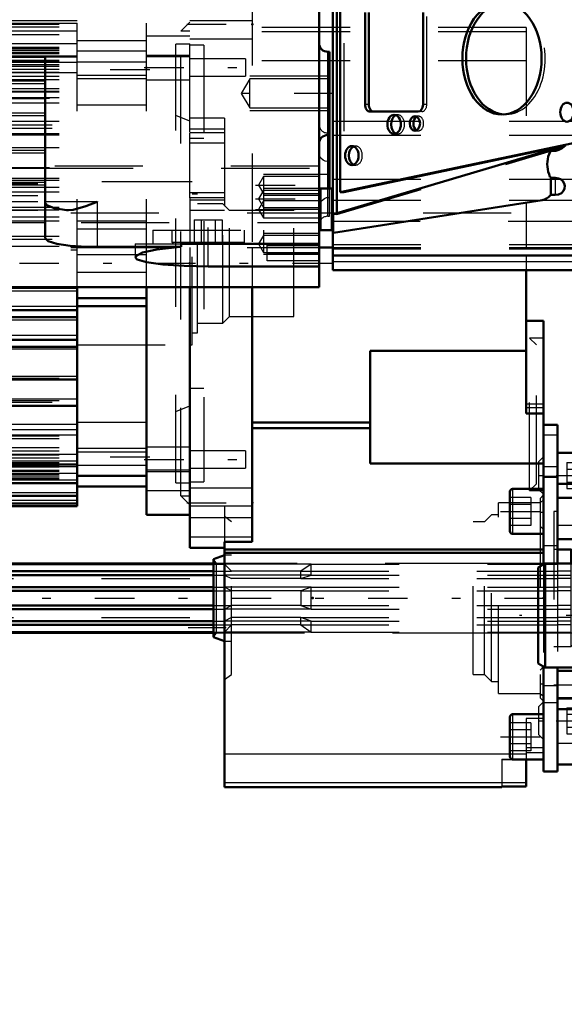
# Model space of a CAD drawing. Units: inches. Extents: x 7 to 156, y 14 to 163.
# Drawn here: x 53 to 59, y 66 to 77 of the extents above; entities that cross this region are included whole.
import ezdxf

# ---------------------------------------------------------------- set-up
doc = ezdxf.new("R2010")
doc.units = ezdxf.units.IN
doc.header["$MEASUREMENT"] = 0
doc.linetypes.add('Center', pattern=[1.5, 0.45, -0.5, 0.05, -0.5])
doc.linetypes.add('Dashed', pattern=[2, 1, -1])
for name, color, linetype, lineweight in [('2d ConnectionPoints', 7, 'Continuous', 50), ('AM_0', 7, 'Continuous', 50), ('AM_4', 3, 'Continuous', 25), ('AM_5', 3, 'Continuous', 25), ('AM_7', 7, 'Center', 25), ('AM_9', 6, 'Dashed', 25)]:
    doc.layers.add(name, color=color, linetype=linetype, lineweight=lineweight)
doc.dimstyles.get("Standard").update_dxf_attribs({"dimtxt": 0.18, "dimasz": 0.18, "dimexe": 0.18, "dimexo": 0.0625, "dimgap": 0.09, "dimtad": 0, "dimtih": 1, "dimtoh": 1, "dimdec": 4, "dimzin": 0, "dimdsep": 46, "dimtxsty": 'Standard', "dimcen": 0.09, "dimadec": 0, "dimazin": 0, "dimtfac": 1, "dimtdec": 4, "dimtofl": 0, "dimtmove": 0, "dimatfit": 3, "dimfxl": 0, "dimtolj": 1, "dimtzin": 0, "dimarcsym": 0})

# ---------------------------------------------------------------- blocks, each defined once
blk = doc.blocks.new('9_5040360_3_0_in_MGNTC_1_1_GN_Wire_Rope_Hoist_900')
at = {"layer": 'AM_7'}
blk.add_line((63.396, 70.267), (58.719, 70.267), dxfattribs=at)
blk = doc.blocks.new('10_5040360_4_0_in_MGNTC_1_1_GN_Wire_Rope_Hoist_900')
at = {"layer": 'AM_0'}
for p, q in [((59.01, 70.858), (58.931, 70.812)), ((58.931, 69.722), (58.931, 70.812)), ((59.837, 70.858), (59.01, 70.858)), ((59.01, 69.676), (59.01, 70.858)), ((58.931, 69.722), (59.01, 69.676)), ((59.01, 69.676), (59.837, 69.676))]:
    blk.add_line(p, q, dxfattribs=at)
at = {"layer": 'AM_9'}
for p, q in [((63.136, 71.133), (62.868, 71.133)), ((63.183, 71.106), (63.136, 71.133)), ((63.136, 69.401), (63.136, 71.133)), ((63.183, 69.428), (63.183, 71.106)), ((62.79, 70.858), (59.837, 70.858)), ((62.79, 69.676), (62.79, 70.858)), ((59.837, 69.676), (62.79, 69.676)), ((63.136, 69.401), (63.183, 69.428)), ((62.868, 69.401), (63.136, 69.401))]:
    blk.add_line(p, q, dxfattribs=at)
for centre, start, end in [((62.79, 70.936), 270, 0), ((62.79, 69.598), 0, 90)]:
    blk.add_arc(centre, 0.0787, start, end, dxfattribs=at)
blk = doc.blocks.new('13_SF171131M_0_in_MGNTC_1_1_GN_Wire_Rope_Hoist_900')
at = {"layer": 'AM_0'}
for p, q in [((46.412, 73.988), (53.695, 73.988)), ((53.695, 71.508), (53.695, 73.993)), ((54.483, 71.409), (54.483, 73.993)), ((53.695, 73.87), (54.483, 73.87)), ((46.49, 73.732), (53.695, 73.732)), ((53.695, 73.778), (54.483, 73.778)), ((46.49, 73.653), (53.695, 73.653)), ((46.49, 73.397), (53.695, 73.397)), ((46.49, 73.319), (53.695, 73.319)), ((46.49, 72.946), (53.695, 72.946)), ((46.49, 72.649), (53.695, 72.649)), ((46.412, 71.983), (53.695, 71.983)), ((53.695, 71.852), (54.483, 71.852)), ((46.412, 71.768), (53.695, 71.768)), ((53.695, 71.731), (54.483, 71.731)), ((46.412, 71.624), (53.695, 71.624)), ((46.412, 71.539), (53.695, 71.539)), ((46.412, 71.508), (53.695, 71.508)), ((54.483, 71.409), (54.975, 71.409))]:
    blk.add_line(p, q, dxfattribs=at)
at = {"layer": 'AM_4'}
for p, q in [((46.49, 73.954), (53.695, 73.954)), ((46.49, 73.779), (53.695, 73.779)), ((46.49, 73.624), (53.695, 73.624)), ((46.49, 73.45), (53.695, 73.45)), ((46.49, 73.295), (53.695, 73.295)), ((46.49, 72.728), (53.695, 72.728)), ((46.49, 72.44), (53.695, 72.44)), ((46.49, 72.38), (53.695, 72.38)), ((46.49, 72.022), (53.695, 72.022)), ((54.975, 71.916), (54.483, 71.916)), ((46.49, 71.808), (53.695, 71.808)), ((46.49, 71.663), (53.695, 71.663)), ((54.975, 71.682), (54.483, 71.682)), ((46.49, 71.578), (53.695, 71.578))]:
    blk.add_line(p, q, dxfattribs=at)
at = {"layer": 'AM_7'}
for p, q in [((54.522, 76.463), (53.656, 76.463)), ((56.589, 74.263), (42.232, 74.263)), ((54.522, 72.064), (53.656, 72.064))]:
    blk.add_line(p, q, dxfattribs=at)
at = {"layer": 'AM_9'}
for p, q in [((54.483, 73.993), (54.483, 77.118)), ((53.695, 77.019), (46.412, 77.019)), ((53.695, 76.988), (46.412, 76.988)), ((46.49, 76.98), (53.695, 76.98)), ((46.49, 76.949), (53.695, 76.949)), ((53.695, 73.993), (53.695, 77.019)), ((54.975, 77.004), (54.872, 76.901)), ((53.695, 76.903), (46.412, 76.903)), ((46.49, 76.863), (53.695, 76.863)), ((54.975, 76.845), (54.483, 76.845)), ((54.975, 76.901), (54.872, 76.901)), ((54.872, 71.626), (54.872, 76.901)), ((53.695, 76.759), (46.412, 76.759)), ((46.49, 76.719), (53.695, 76.719)), ((46.49, 76.703), (53.695, 76.703)), ((53.695, 76.796), (54.483, 76.796)), ((54.975, 76.754), (54.817, 76.754)), ((54.817, 71.773), (54.817, 76.754)), ((46.49, 76.686), (53.695, 76.686)), ((46.49, 76.664), (53.695, 76.664)), ((46.49, 76.662), (53.695, 76.662)), ((46.49, 76.647), (53.695, 76.647)), ((46.49, 76.647), (53.695, 76.647)), ((46.718, 76.623), (53.695, 76.623)), ((46.723, 76.611), (53.695, 76.611)), ((54.483, 76.675), (53.695, 76.675)), ((54.975, 76.626), (54.483, 76.626)), ((54.975, 76.611), (54.483, 76.611)), ((53.695, 76.544), (46.446, 76.544)), ((46.49, 76.573), (53.695, 76.573)), ((46.49, 76.571), (53.695, 76.571)), ((46.49, 76.56), (54.483, 76.561)), ((46.49, 76.523), (53.695, 76.523)), ((46.49, 76.504), (53.695, 76.504)), ((46.49, 76.47), (53.695, 76.47)), ((53.695, 76.552), (54.483, 76.552)), ((53.695, 76.429), (45.585, 76.429)), ((46.49, 76.435), (53.695, 76.435)), ((46.49, 76.431), (53.695, 76.431)), ((46.49, 76.389), (53.695, 76.389)), ((46.49, 76.354), (53.695, 76.354)), ((53.695, 76.402), (54.483, 76.402)), ((53.695, 76.364), (54.483, 76.364)), ((46.49, 76.251), (53.695, 76.251)), ((54.483, 76.35), (54.975, 76.35)), ((46.49, 76.219), (53.695, 76.219)), ((46.49, 76.211), (53.695, 76.211)), ((46.49, 76.147), (53.695, 76.147)), ((46.49, 76.087), (53.695, 76.087)), ((53.695, 76.066), (54.483, 76.066)), ((54.975, 75.878), (54.817, 75.945)), ((46.412, 75.838), (53.695, 75.838)), ((46.412, 75.836), (53.695, 75.836)), ((46.412, 75.799), (53.695, 75.799)), ((46.49, 75.878), (53.695, 75.878)), ((46.49, 75.74), (53.695, 75.74)), ((46.49, 75.727), (53.695, 75.727)), ((46.49, 75.725), (53.695, 75.725)), ((54.975, 75.008), (54.975, 75.745)), ((46.49, 75.581), (53.695, 75.581)), ((46.49, 75.232), (53.695, 75.232)), ((46.49, 75.208), (53.695, 75.208)), ((46.49, 75.13), (53.695, 75.13)), ((54.975, 75.189), (53.695, 75.189)), ((46.49, 75.077), (53.695, 75.077)), ((46.49, 74.903), (53.695, 74.903)), ((46.49, 74.874), (53.695, 74.874)), ((46.49, 74.795), (53.695, 74.795)), ((46.49, 74.748), (53.695, 74.748)), ((53.695, 74.749), (54.483, 74.749)), ((46.49, 74.573), (53.695, 74.573)), ((53.695, 74.657), (54.483, 74.657)), ((46.412, 74.538), (53.695, 74.539)), ((46.49, 74.46), (53.695, 74.46)), ((51.624, 74.418), (53.695, 74.418)), ((54.483, 74.362), (53.695, 74.362)), ((53.695, 74.165), (54.483, 74.165)), ((51.742, 74.108), (53.695, 74.108)), ((51.742, 74.067), (53.695, 74.067)), ((53.695, 73.338), (54.975, 73.338)), ((53.695, 72.981), (46.49, 72.981)), ((46.49, 72.963), (53.695, 72.963)), ((46.49, 72.962), (53.695, 72.962)), ((46.412, 72.689), (53.695, 72.689)), ((46.49, 72.708), (53.695, 72.708)), ((54.817, 72.582), (54.975, 72.649)), ((53.695, 72.46), (54.483, 72.46)), ((53.695, 72.315), (46.49, 72.315)), ((46.49, 72.308), (53.695, 72.308)), ((46.49, 72.276), (53.695, 72.276)), ((46.49, 72.173), (53.695, 72.173)), ((46.49, 72.138), (53.695, 72.138)), ((54.483, 72.163), (53.695, 72.163)), ((53.695, 72.125), (54.483, 72.125)), ((54.975, 72.177), (54.483, 72.177)), ((45.585, 72.098), (53.695, 72.098)), ((53.695, 72.096), (46.49, 72.096)), ((46.49, 72.092), (53.695, 72.092)), ((46.49, 72.057), (53.695, 72.057)), ((46.49, 72.004), (53.695, 72.004)), ((46.49, 71.967), (54.483, 71.966)), ((53.695, 71.955), (46.49, 71.955)), ((46.49, 71.954), (53.695, 71.954)), ((46.49, 71.916), (53.695, 71.916)), ((46.49, 71.904), (53.695, 71.904)), ((53.695, 71.975), (54.483, 71.975)), ((54.483, 71.901), (54.975, 71.901)), ((53.695, 71.88), (46.49, 71.88)), ((46.49, 71.879), (53.695, 71.879)), ((46.49, 71.865), (53.695, 71.865)), ((46.49, 71.863), (53.695, 71.863)), ((46.49, 71.84), (53.695, 71.84)), ((46.49, 71.824), (53.695, 71.824)), ((54.817, 71.773), (54.975, 71.773)), ((46.49, 71.547), (53.695, 71.547)), ((54.872, 71.626), (54.975, 71.626)), ((54.872, 71.626), (54.975, 71.523))]:
    blk.add_line(p, q, dxfattribs=at)
blk = doc.blocks.new('14_SF17213143G_0_in_MGNTC_1_1_GN_Wire_Rope_Hoist_900')
at = {"layer": 'AM_0'}
for p, q in [((58.794, 72.562), (58.794, 74.189)), ((54.975, 73.993), (54.975, 71.036)), ((55.683, 73.993), (55.683, 71.103)), ((58.99, 73.614), (58.794, 73.614)), ((58.99, 73.614), (58.99, 71.878)), ((57.022, 73.273), (57.022, 71.993)), ((57.022, 73.273), (58.794, 73.273)), ((58.794, 72.562), (58.99, 72.562)), ((57.022, 72.458), (55.683, 72.458)), ((57.022, 72.393), (55.683, 72.393)), ((58.99, 71.993), (57.022, 71.993)), ((55.368, 71.103), (55.368, 68.319)), ((55.683, 71.103), (55.368, 71.103)), ((55.368, 71.036), (54.975, 71.036)), ((58.99, 71.015), (55.368, 71.015)), ((55.368, 70.952), (55.244, 70.907)), ((55.244, 70.021), (55.244, 70.907)), ((58.99, 70.98), (55.368, 70.98)), ((55.244, 70.021), (55.368, 69.976)), ((58.794, 68.633), (58.794, 68.324)), ((55.368, 68.319), (58.518, 68.319)), ((58.518, 68.324), (58.518, 68.319)), ((58.518, 68.324), (58.794, 68.324))]:
    blk.add_line(p, q, dxfattribs=at)
at = {"layer": 'AM_4'}
for p, q in [((58.99, 72.668), (58.794, 72.668)), ((58.99, 72.624), (58.794, 72.624)), ((55.683, 71.509), (54.975, 71.509)), ((55.683, 71.157), (54.975, 71.157)), ((58.609, 68.693), (55.368, 68.693)), ((58.794, 68.366), (55.368, 68.366))]:
    blk.add_line(p, q, dxfattribs=at)
at = {"layer": 'AM_7'}
for p, q in [((54.939, 76.98), (55.719, 76.98)), ((54.458, 76.488), (55.636, 76.488)), ((58.998, 72.551), (58.825, 72.551)), ((54.458, 72.039), (55.636, 72.039)), ((58.933, 71.856), (58.993, 71.856)), ((54.939, 71.547), (55.719, 71.547)), ((58.949, 71.439), (58.992, 71.439)), ((54.955, 70.13), (55.388, 70.13)), ((58.949, 69.49), (58.992, 69.49)), ((58.933, 69.072), (58.993, 69.072))]:
    blk.add_line(p, q, dxfattribs=at)
at = {"layer": 'AM_9'}
for p, q in [((55.683, 77.511), (54.975, 77.511)), ((54.975, 75.759), (54.975, 77.511)), ((55.683, 77.511), (55.683, 74.485)), ((55.683, 77.369), (54.975, 77.369)), ((55.683, 77.147), (54.975, 77.147)), ((55.683, 77.018), (54.975, 77.018)), ((58.794, 76.941), (55.683, 76.941)), ((58.794, 76.941), (58.794, 74.445)), ((54.975, 76.813), (55.683, 76.813)), ((58.794, 76.894), (55.683, 76.894)), ((55.132, 76.744), (54.975, 76.744)), ((55.132, 76.744), (55.132, 71.783)), ((55.605, 76.586), (54.975, 76.586)), ((55.605, 76.586), (55.605, 76.389)), ((58.794, 76.566), (55.683, 76.566)), ((54.975, 76.389), (55.605, 76.389)), ((55.368, 75.914), (54.975, 75.914)), ((55.368, 75.914), (55.368, 74.866)), ((55.368, 75.789), (54.975, 75.789)), ((55.368, 75.745), (54.975, 75.745)), ((55.132, 75.681), (54.975, 75.681)), ((55.368, 75.629), (54.975, 75.629)), ((55.002, 75.189), (54.975, 75.189)), ((55.002, 73.338), (55.002, 75.189)), ((55.368, 75.064), (54.975, 75.064)), ((55.061, 75.051), (55.002, 75.051)), ((55.061, 73.476), (55.061, 75.051)), ((55.368, 75.008), (54.975, 75.008)), ((54.975, 75.008), (54.975, 74.485)), ((55.368, 74.981), (54.975, 74.981)), ((55.349, 74.942), (55.061, 74.942)), ((55.427, 74.864), (55.349, 74.942)), ((55.349, 73.584), (55.349, 74.942)), ((55.368, 74.866), (54.975, 74.866)), ((56.156, 74.864), (55.427, 74.864)), ((55.427, 73.663), (55.427, 74.864)), ((56.156, 73.663), (56.156, 74.864)), ((54.975, 74.445), (54.975, 73.993)), ((55.683, 74.445), (55.683, 73.993)), ((58.794, 74.356), (58.794, 74.189)), ((55.061, 73.584), (55.349, 73.584)), ((55.349, 73.584), (55.427, 73.663)), ((55.427, 73.663), (56.156, 73.663)), ((55.002, 73.476), (55.061, 73.476)), ((54.975, 73.338), (55.002, 73.338)), ((58.912, 73.338), (58.833, 73.417)), ((58.99, 73.417), (58.833, 73.417)), ((58.833, 71.685), (58.833, 73.417)), ((58.912, 71.763), (58.912, 73.338)), ((54.975, 72.846), (55.132, 72.846)), ((55.605, 72.137), (54.975, 72.137)), ((55.605, 72.137), (55.605, 71.941)), ((58.99, 72.069), (58.935, 72.013)), ((58.935, 72.013), (58.935, 71.698)), ((54.975, 71.941), (55.605, 71.941)), ((54.975, 71.783), (55.132, 71.783)), ((55.683, 71.714), (54.975, 71.714)), ((58.833, 71.685), (58.912, 71.763)), ((58.833, 71.685), (58.99, 71.685)), ((58.935, 71.698), (58.99, 71.643)), ((58.951, 71.547), (58.479, 71.547)), ((58.479, 69.382), (58.479, 71.547)), ((58.99, 71.635), (58.951, 71.596)), ((58.951, 71.596), (58.951, 69.332)), ((58.99, 71.579), (58.951, 71.547)), ((55.368, 71.508), (54.975, 71.508)), ((55.368, 71.508), (55.368, 71.103)), ((54.975, 71.38), (55.683, 71.38)), ((55.447, 71.33), (55.368, 71.389)), ((55.447, 69.598), (55.447, 71.33)), ((58.321, 71.33), (58.193, 71.33)), ((58.193, 69.598), (58.193, 71.33)), ((58.4, 71.409), (58.321, 71.33)), ((58.321, 69.598), (58.321, 71.33)), ((58.479, 71.409), (58.4, 71.409)), ((58.4, 69.519), (58.4, 71.409)), ((58.951, 71.281), (58.99, 71.242)), ((55.276, 70.858), (55.244, 70.907)), ((55.447, 70.952), (55.368, 70.952)), ((58.193, 70.858), (55.276, 70.858)), ((55.276, 70.07), (55.276, 70.858)), ((55.447, 70.769), (55.368, 70.85)), ((56.353, 70.85), (55.368, 70.85)), ((56.235, 70.769), (55.447, 70.769)), ((56.353, 70.85), (56.235, 70.769)), ((56.235, 70.685), (56.235, 70.769)), ((56.353, 70.725), (56.353, 70.85)), ((55.368, 70.725), (55.447, 70.685)), ((56.353, 70.725), (55.368, 70.725)), ((56.235, 70.685), (55.447, 70.685)), ((56.235, 70.685), (56.353, 70.725)), ((55.447, 70.548), (55.368, 70.589)), ((56.353, 70.589), (55.368, 70.589)), ((56.235, 70.548), (55.447, 70.548)), ((56.353, 70.589), (56.235, 70.548)), ((56.235, 70.548), (56.235, 70.38)), ((56.353, 70.34), (56.353, 70.589)), ((55.368, 70.34), (55.447, 70.38)), ((56.353, 70.34), (55.368, 70.34)), ((56.235, 70.38), (55.447, 70.38)), ((56.235, 70.38), (56.353, 70.34)), ((55.447, 70.244), (55.368, 70.203)), ((56.235, 70.244), (55.447, 70.244)), ((56.235, 70.159), (56.235, 70.244)), ((56.353, 70.203), (56.235, 70.244)), ((56.353, 70.203), (55.368, 70.203)), ((55.368, 70.078), (55.447, 70.159)), ((56.235, 70.159), (55.447, 70.159)), ((56.235, 70.159), (56.353, 70.078)), ((56.353, 70.078), (56.353, 70.203)), ((55.244, 70.021), (55.276, 70.07)), ((55.276, 70.07), (58.193, 70.07)), ((56.353, 70.078), (55.368, 70.078)), ((55.368, 69.976), (55.447, 69.976)), ((58.99, 69.687), (58.951, 69.647)), ((55.368, 69.539), (55.447, 69.598)), ((58.193, 69.598), (58.321, 69.598)), ((58.321, 69.598), (58.4, 69.519)), ((58.4, 69.519), (58.479, 69.519)), ((58.479, 69.382), (58.951, 69.382)), ((58.951, 69.382), (58.99, 69.349)), ((58.951, 69.332), (58.99, 69.293)), ((58.99, 69.285), (58.935, 69.23)), ((58.935, 69.23), (58.935, 68.915)), ((58.794, 69.098), (58.794, 68.633)), ((58.99, 69.098), (58.794, 69.098)), ((58.935, 68.915), (58.99, 68.859)), ((58.99, 68.764), (58.794, 68.764)), ((58.794, 68.693), (58.609, 68.693)), ((58.794, 68.712), (58.99, 68.712)), ((58.518, 68.637), (58.794, 68.637)), ((58.518, 68.637), (58.518, 68.324)), ((58.518, 68.633), (58.64, 68.633))]:
    blk.add_line(p, q, dxfattribs=at)
blk = doc.blocks.new('15_SF171131TA_0_in_MGNTC_1_1_GN_Wire_Rope_Hoist_900')
at = {"layer": 'AM_0'}
for p, q in [((58.99, 72.433), (59.148, 72.433)), ((59.148, 72.433), (59.148, 70.858)), ((59.392, 72.112), (59.148, 72.112)), ((59.412, 71.763), (59.412, 72.092)), ((58.99, 70.846), (58.99, 71.878)), ((58.99, 71.842), (59.148, 71.842)), ((58.609, 71.673), (58.609, 71.224)), ((58.99, 71.704), (58.64, 71.704)), ((59.837, 71.763), (59.148, 71.763)), ((60.171, 71.763), (60.152, 71.763)), ((58.64, 71.193), (58.99, 71.193)), ((59.148, 71.133), (59.837, 71.133)), ((59.305, 71.015), (59.148, 71.015)), ((59.305, 70.858), (59.305, 71.015)), ((59.345, 70.976), (59.305, 71.015)), ((59.345, 70.858), (59.345, 70.976)), ((58.99, 69.688), (58.99, 68.496)), ((59.148, 69.676), (59.148, 68.496)), ((59.329, 69.637), (59.148, 69.637)), ((59.345, 69.622), (59.329, 69.637)), ((59.329, 69.328), (59.329, 69.637)), ((59.345, 69.338), (59.345, 69.622)), ((59.392, 69.328), (59.148, 69.328)), ((59.335, 69.328), (59.345, 69.338)), ((59.837, 69.204), (59.148, 69.204)), ((59.412, 69.204), (59.412, 69.308)), ((60.171, 69.204), (60.152, 69.204)), ((58.609, 69.114), (58.609, 68.665)), ((58.99, 69.145), (58.64, 69.145)), ((58.64, 68.633), (58.99, 68.633)), ((59.148, 68.574), (60.171, 68.574)), ((58.99, 68.496), (59.148, 68.496))]:
    blk.add_line(p, q, dxfattribs=at)
for centre, radius, start, end in [((59.392, 72.092), 0.0197, 360, 90), ((58.64, 71.673), 0.0315, 90, 180), ((58.64, 71.224), 0.0315, 180, 270), ((59.392, 69.308), 0.0197, 0, 90), ((58.64, 69.114), 0.0315, 90, 180), ((58.64, 68.665), 0.0315, 180, 270)]:
    blk.add_arc(centre, radius, start, end, dxfattribs=at)
at = {"layer": 'AM_4'}
for p, q in [((58.99, 72.317), (59.148, 72.317)), ((59.392, 71.763), (59.392, 72.112)), ((58.99, 71.957), (59.148, 71.957)), ((58.64, 71.704), (58.64, 71.193)), ((58.99, 71.06), (59.148, 71.06)), ((58.99, 70.866), (59.148, 70.866)), ((58.99, 69.472), (59.148, 69.472)), ((59.392, 69.204), (59.392, 69.328)), ((58.99, 69.278), (59.148, 69.278)), ((58.64, 69.145), (58.64, 68.633))]:
    blk.add_line(p, q, dxfattribs=at)
at = {"layer": 'AM_7'}
for p, q in [((59.135, 71.856), (59.425, 71.856)), ((59.138, 69.48), (59.355, 69.48)), ((59.135, 69.072), (59.425, 69.072))]:
    blk.add_line(p, q, dxfattribs=at)
at = {"layer": 'AM_9'}
for p, q in [((59.254, 72.004), (59.412, 72.004)), ((59.254, 72.004), (59.254, 71.708)), ((59.254, 71.93), (59.412, 71.93)), ((59.254, 71.782), (59.412, 71.782)), ((59.254, 71.708), (59.412, 71.708)), ((59.392, 71.6), (59.392, 71.763)), ((59.412, 71.62), (59.412, 71.763)), ((60.152, 71.763), (59.837, 71.763)), ((60.172, 71.763), (60.172, 71.133)), ((58.845, 71.608), (58.609, 71.608)), ((58.845, 71.608), (58.845, 71.289)), ((59.329, 71.606), (59.148, 71.606)), ((59.148, 71.6), (59.392, 71.6)), ((59.329, 71.291), (59.329, 71.606)), ((59.345, 71.59), (59.329, 71.606)), ((59.345, 71.307), (59.345, 71.59)), ((60.68, 71.601), (60.172, 71.601)), ((60.695, 71.586), (60.68, 71.601)), ((60.68, 71.601), (60.68, 71.296)), ((60.695, 71.586), (60.695, 71.311)), ((58.845, 71.528), (58.609, 71.528)), ((59.148, 71.448), (59.109, 71.448)), ((59.109, 71.448), (59.109, 69.48)), ((58.845, 71.369), (58.609, 71.369)), ((58.845, 71.289), (58.609, 71.289)), ((59.148, 71.291), (59.329, 71.291)), ((59.329, 71.291), (59.345, 71.307)), ((60.172, 71.296), (60.68, 71.296)), ((60.68, 71.296), (60.695, 71.311)), ((59.837, 71.133), (60.171, 71.133)), ((59.148, 71.015), (59.109, 71.015)), ((59.345, 70.858), (58.99, 70.858)), ((58.99, 70.846), (58.99, 69.688)), ((59.148, 70.858), (59.148, 69.676)), ((59.305, 70.85), (59.148, 70.85)), ((59.305, 70.769), (59.148, 70.769)), ((59.305, 69.913), (59.305, 70.858)), ((59.345, 69.952), (59.345, 70.858)), ((59.148, 70.725), (59.305, 70.725)), ((59.305, 70.685), (59.148, 70.685)), ((59.305, 70.589), (59.148, 70.589)), ((59.305, 70.548), (59.148, 70.548)), ((59.305, 70.38), (59.148, 70.38)), ((59.148, 70.34), (59.305, 70.34)), ((59.305, 70.244), (59.148, 70.244)), ((59.305, 70.203), (59.148, 70.203)), ((59.305, 70.159), (59.148, 70.159)), ((58.99, 70.07), (59.345, 70.07)), ((59.148, 70.078), (59.305, 70.078)), ((59.109, 69.913), (59.305, 69.913)), ((59.305, 69.913), (59.345, 69.952)), ((59.109, 69.48), (59.148, 69.48)), ((59.148, 69.322), (59.329, 69.322)), ((59.329, 69.322), (59.335, 69.328)), ((59.329, 69.322), (59.329, 69.328)), ((59.254, 69.22), (59.412, 69.22)), ((59.254, 69.22), (59.254, 68.925)), ((59.392, 68.816), (59.392, 69.204)), ((59.412, 68.836), (59.412, 69.204)), ((60.152, 69.204), (59.837, 69.204)), ((60.172, 69.204), (60.172, 68.574)), ((59.254, 69.146), (59.412, 69.146)), ((58.845, 69.049), (58.609, 69.049)), ((58.845, 69.049), (58.845, 68.73)), ((59.254, 68.998), (59.412, 68.998)), ((60.68, 69.042), (60.172, 69.042)), ((60.695, 69.027), (60.68, 69.042)), ((60.68, 69.042), (60.68, 68.737)), ((60.695, 69.027), (60.695, 68.752)), ((58.845, 68.969), (58.609, 68.969)), ((59.254, 68.925), (59.412, 68.925)), ((58.845, 68.81), (58.609, 68.81)), ((59.148, 68.816), (59.392, 68.816)), ((60.68, 68.737), (60.695, 68.752)), ((58.845, 68.73), (58.609, 68.73)), ((60.172, 68.737), (60.68, 68.737))]:
    blk.add_line(p, q, dxfattribs=at)
for centre, end in [((59.392, 71.62), 360), ((59.392, 68.836), 0)]:
    blk.add_arc(centre, 0.0197, 270, end, dxfattribs=at)
blk = doc.blocks.new('16_21273036001164_2_0_in_MGNTC_1_1_GN_Wire_Rope_Hoist_900')
at = {"layer": 'AM_0'}
for p, q in [((55.244, 70.858), (21.955, 70.858)), ((22.795, 70.85), (55.244, 70.85)), ((22.86, 70.769), (55.244, 70.769)), ((22.86, 70.725), (55.244, 70.725)), ((22.86, 70.589), (55.244, 70.589)), ((22.86, 70.548), (55.244, 70.548)), ((22.86, 70.38), (55.244, 70.38)), ((22.86, 70.34), (55.244, 70.34)), ((22.86, 70.203), (55.244, 70.203)), ((22.86, 70.159), (55.244, 70.159)), ((22.86, 70.078), (55.244, 70.078)), ((22.86, 70.07), (55.244, 70.07))]:
    blk.add_line(p, q, dxfattribs=at)
at = {"layer": 'AM_9'}
for p, q in [((55.275, 70.858), (55.244, 70.858)), ((55.244, 70.85), (55.368, 70.85)), ((55.244, 70.769), (55.447, 70.769)), ((56.235, 70.769), (59.148, 70.769)), ((56.353, 70.85), (59.148, 70.85)), ((58.99, 70.858), (58.193, 70.858)), ((17.973, 70.685), (55.447, 70.685)), ((55.244, 70.725), (55.368, 70.725)), ((56.235, 70.685), (59.148, 70.685)), ((56.353, 70.725), (59.148, 70.725)), ((55.244, 70.589), (55.368, 70.589)), ((55.244, 70.548), (55.447, 70.548)), ((56.235, 70.548), (59.148, 70.548)), ((56.353, 70.589), (59.148, 70.589)), ((55.244, 70.38), (55.447, 70.38)), ((55.244, 70.34), (55.368, 70.34)), ((56.235, 70.38), (59.148, 70.38)), ((56.353, 70.34), (59.148, 70.34)), ((17.973, 70.244), (55.447, 70.244)), ((56.235, 70.244), (59.148, 70.244)), ((55.244, 70.203), (55.368, 70.203)), ((55.244, 70.159), (55.447, 70.159)), ((56.235, 70.159), (59.148, 70.159)), ((56.353, 70.203), (59.148, 70.203)), ((55.244, 70.078), (55.368, 70.078)), ((55.244, 70.07), (55.275, 70.07)), ((56.353, 70.078), (59.148, 70.078)), ((58.193, 70.07), (58.99, 70.07))]:
    blk.add_line(p, q, dxfattribs=at)
blk = doc.blocks.new('19_3437005230_0_in_MGNTC_1_1_GN_Wire_Rope_Hoist_900')
at = {"layer": 'AM_7'}
for p, q in [((58.504, 71.448), (63.003, 71.448)), ((58.504, 68.889), (63.003, 68.889))]:
    blk.add_line(p, q, dxfattribs=at)
blk = doc.blocks.new('23_2425000410_2_0_in_MGNTC_1_1_GN_Wire_Rope_Hoist_900')
at = {"layer": 'AM_7'}
blk.add_line((15.148, 70.464), (66.644, 70.464), dxfattribs=at)
blk = doc.blocks.new('27_SH3_L_L2_EC_YAL_0_in_MGNTC_1_1_GN_Wire_Rope_Hoist_900')
at = {"layer": 'AM_0'}
for p, q in [((56.599, 74.189), (56.599, 84.465)), ((56.644, 78.737), (56.644, 74.836)), ((56.682, 78.737), (56.682, 75.075)), ((56.966, 77.115), (56.966, 76.067)), ((57.007, 77.115), (57.007, 76.067)), ((57.623, 76.067), (57.623, 77.115)), ((57.021, 75.989), (57.567, 75.989)), ((56.682, 75.075), (59.399, 75.646)), ((56.723, 75.075), (59.196, 75.595)), ((59.196, 75.595), (59.196, 75.575)), ((56.605, 74.824), (59.065, 75.553)), ((59.079, 75.556), (59.124, 75.563)), ((59.124, 75.544), (59.079, 75.544)), ((59.079, 75.236), (59.124, 75.236)), ((56.58, 75.115), (56.462, 75.115)), ((56.723, 75.075), (56.682, 75.075)), ((59.079, 75.043), (59.124, 75.043)), ((56.605, 74.611), (58.974, 74.983)), ((56.462, 74.642), (56.58, 74.642)), ((56.599, 74.356), (59.591, 74.356)), ((56.599, 74.189), (59.591, 74.189))]:
    blk.add_line(p, q, dxfattribs=at)
for points in [[(59.24, 75.602), (59.202, 75.572), (59.165, 75.552), (59.132, 75.544), (59.124, 75.544)], [(59.124, 75.563), (59.141, 75.565), (59.158, 75.568), (59.175, 75.571), (59.191, 75.574), (59.196, 75.575)], [(59.196, 75.595), (59.211, 75.597), (59.226, 75.6), (59.24, 75.602)], [(59.065, 75.532), (59.054, 75.505), (59.045, 75.478), (59.039, 75.449), (59.035, 75.42), (59.033, 75.391), (59.035, 75.362), (59.038, 75.333), (59.045, 75.304), (59.053, 75.276), (59.064, 75.249), (59.065, 75.248)], [(59.079, 75.556), (59.077, 75.556), (59.076, 75.555), (59.074, 75.555), (59.072, 75.555), (59.071, 75.555), (59.069, 75.554), (59.068, 75.554), (59.066, 75.553), (59.065, 75.553), (59.065, 75.553)], [(59.065, 75.532), (59.07, 75.54), (59.073, 75.542), (59.077, 75.544), (59.079, 75.544)], [(59.079, 75.236), (59.076, 75.237), (59.072, 75.239), (59.068, 75.243), (59.065, 75.248)], [(59.124, 75.236), (59.161, 75.23), (59.185, 75.219)], [(59.124, 75.043), (59.16, 75.048), (59.193, 75.063), (59.217, 75.087), (59.229, 75.116), (59.231, 75.145), (59.225, 75.173), (59.211, 75.197), (59.19, 75.216), (59.185, 75.219)], [(58.974, 74.983), (58.987, 74.986), (59, 74.991), (59.013, 74.996), (59.025, 75.002), (59.036, 75.01), (59.047, 75.018), (59.057, 75.028), (59.065, 75.036)], [(59.079, 75.043), (59.074, 75.042), (59.07, 75.04), (59.065, 75.036)], [(56.605, 74.824), (56.604, 74.824), (56.603, 74.823), (56.602, 74.823), (56.601, 74.823), (56.6, 74.822), (56.6, 74.822), (56.6, 74.822), (56.599, 74.821), (56.599, 74.821)], [(56.605, 74.611), (56.601, 74.61), (56.599, 74.61), (56.599, 74.609)]]:
    blk.add_lwpolyline(points, dxfattribs=at)
for centre, start, end in [((56.58, 75.134), 270, 360), ((56.462, 75.095), 90, 167.317), ((56.462, 74.662), 192.683, 270), ((56.58, 74.623), 0, 90)]:
    blk.add_arc(centre, 0.0197, start, end, dxfattribs=at)
for centre, major_axis in [((58.519, 76.591), (0, 0.636)), ((59.257, 75.981), (0, 0.108)), ((57.294, 75.843), (0, 0.108)), ((57.53, 75.853), (0, 0.0827)), ((56.815, 75.489), (0, 0.108))]:
    blk.add_ellipse(centre, major_axis=major_axis, ratio=0.707107, dxfattribs=at)
for centre, major_axis, start_param, end_param in [((58.561, 76.591), (0, 0.636), 0.046332, 3.095261), ((57.021, 76.067), (0, 0.0787), 1.570796, 3.141593), ((57.063, 76.067), (0, 0.0787), 1.570796, 3.141593), ((57.567, 76.067), (0, 0.0787), 3.141593, 4.712389), ((57.336, 75.843), (0, 0.108), 0.275469, 2.866124), ((57.571, 75.853), (0, 0.0827), 0.364185, 2.777408), ((56.857, 75.489), (0, 0.108), 0.275469, 2.866124)]:
    blk.add_ellipse(centre, major_axis=major_axis, ratio=0.707107, start_param=start_param, end_param=end_param, dxfattribs=at)
at = {"layer": 'AM_4'}
for p, q in [((57.007, 76.067), (56.966, 76.067)), ((59.065, 75.553), (59.065, 75.532)), ((59.079, 75.556), (59.079, 75.544)), ((59.124, 75.563), (59.124, 75.544)), ((59.065, 75.248), (59.065, 75.036)), ((59.079, 75.236), (59.079, 75.043)), ((59.124, 75.236), (59.124, 75.043)), ((59.185, 75.219), (59.591, 75.219)), ((56.462, 75.115), (56.462, 74.642)), ((56.58, 75.115), (56.58, 74.642)), ((58.974, 74.983), (59.591, 74.983)), ((56.605, 74.824), (56.605, 74.611)), ((56.599, 74.356), (59.591, 74.356)), ((56.599, 74.285), (59.591, 74.285))]:
    blk.add_line(p, q, dxfattribs=at)
at = {"layer": 'AM_9'}
for p, q in [((56.723, 78.764), (56.723, 75.075)), ((57.664, 76.067), (57.664, 77.115)), ((57.664, 76.067), (57.623, 76.067)), ((57.336, 75.951), (57.294, 75.951)), ((57.571, 75.936), (57.53, 75.936)), ((57.609, 75.989), (57.567, 75.989)), ((58.519, 75.955), (58.561, 75.955)), ((56.599, 75.879), (59.473, 75.879)), ((56.599, 75.722), (59.453, 75.722)), ((57.294, 75.735), (57.336, 75.735)), ((57.53, 75.77), (57.571, 75.77)), ((56.644, 74.819), (59.196, 75.575)), ((56.857, 75.597), (56.815, 75.597)), ((56.815, 75.38), (56.857, 75.38)), ((56.599, 75.219), (59.185, 75.219)), ((56.442, 75.095), (56.442, 74.662)), ((56.599, 74.983), (58.974, 74.983)), ((56.644, 74.819), (56.599, 74.819)), ((56.644, 74.836), (56.644, 74.819)), ((59.591, 74.741), (56.599, 74.741)), ((56.599, 74.479), (59.591, 74.479)), ((56.599, 74.431), (59.591, 74.431))]:
    blk.add_line(p, q, dxfattribs=at)
for centre, start, end in [((56.462, 75.095), 167.317, 180), ((56.462, 74.662), 180, 192.683)]:
    blk.add_arc(centre, 0.0197, start, end, dxfattribs=at)
for centre, major_axis, start_param, end_param in [((58.561, 76.591), (0, 0.636), 3.095261, 6.329517), ((57.609, 76.067), (0, 0.0787), 3.141593, 4.712389), ((57.336, 75.843), (0, 0.108), 2.866124, 6.558654), ((57.571, 75.853), (0, 0.0827), 2.777408, 6.64737), ((56.857, 75.489), (0, 0.108), 2.866124, 6.558654)]:
    blk.add_ellipse(centre, major_axis=major_axis, ratio=0.707107, start_param=start_param, end_param=end_param, dxfattribs=at)
blk = doc.blocks.new('29_SH3_20_H33_50HZ_400V_0_in_MGNTC_1_1_GN_Wire_Rope_Hoist_900')
at = {"layer": 'AM_0'}
for p, q in [((56.442, 73.993), (56.442, 82.162)), ((53.332, 76.611), (52.742, 76.611)), ((53.332, 74.551), (53.332, 76.611)), ((56.56, 76.667), (56.541, 76.667)), ((56.56, 75.115), (56.56, 76.667)), ((56.541, 75.722), (56.56, 75.722)), ((53.598, 74.867), (53.573, 74.869)), ((56.442, 74.485), (54.876, 74.485)), ((54.876, 74.485), (54.876, 74.451)), ((53.923, 74.451), (54.876, 74.451)), ((56.442, 74.231), (55.182, 74.231)), ((51.742, 73.993), (56.442, 73.993))]:
    blk.add_line(p, q, dxfattribs=at)
for points in [[(53.573, 74.869), (53.435, 74.893), (53.352, 74.924), (53.332, 74.951)], [(53.923, 74.966), (53.922, 74.965), (53.794, 74.915), (53.651, 74.873), (53.598, 74.867)], [(53.332, 74.551), (53.366, 74.517), (53.465, 74.487), (53.616, 74.465), (53.801, 74.453), (53.923, 74.451)], [(54.356, 74.336), (54.361, 74.348), (54.438, 74.388), (54.601, 74.422), (54.83, 74.448), (54.876, 74.451)], [(55.182, 74.231), (54.91, 74.236), (54.669, 74.252), (54.484, 74.277), (54.377, 74.31), (54.356, 74.336)]]:
    blk.add_lwpolyline(points, dxfattribs=at)
for centre, start, end in [((56.541, 76.765), 180, 270), ((56.541, 75.624), 90, 180)]:
    blk.add_arc(centre, 0.0984, start, end, dxfattribs=at)
at = {"layer": 'AM_4'}
for p, q in [((56.541, 75.115), (56.541, 76.667)), ((52.742, 76.138), (53.332, 76.138)), ((51.742, 75.347), (53.332, 75.347)), ((53.333, 74.966), (53.923, 74.966)), ((53.923, 74.966), (53.923, 74.451)), ((51.742, 74.73), (53.332, 74.73)), ((55.182, 74.231), (55.182, 74.485))]:
    blk.add_line(p, q, dxfattribs=at)
at = {"layer": 'AM_5'}
for p, q in [((56.56, 76.391), (55.655, 76.391)), ((53.332, 76.335), (52.427, 76.335)), ((53.332, 75.941), (52.427, 75.941)), ((56.56, 75.998), (55.655, 75.998)), ((53.332, 75.548), (52.427, 75.548)), ((56.442, 75.272), (55.812, 75.272)), ((53.332, 75.154), (52.427, 75.154)), ((56.442, 75.115), (55.812, 75.115)), ((56.442, 75.036), (55.812, 75.036)), ((56.442, 74.878), (55.812, 74.878)), ((56.442, 74.603), (55.812, 74.603)), ((56.442, 74.367), (55.812, 74.367))]:
    blk.add_line(p, q, dxfattribs=at)
at = {"layer": 'AM_7'}
for p, q in [((53.382, 76.138), (52.277, 76.138)), ((56.611, 76.195), (55.506, 76.195)), ((53.382, 75.351), (52.277, 75.351)), ((56.566, 75.272), (56.436, 75.272)), ((55.72, 75.154), (56.649, 75.154)), ((55.72, 74.997), (56.477, 74.997)), ((55.72, 74.878), (56.607, 74.878)), ((55.182, 74.476), (55.182, 74.671)), ((55.72, 74.485), (56.477, 74.485))]:
    blk.add_line(p, q, dxfattribs=at)
at = {"layer": 'AM_9'}
for p, q in [((55.655, 76.359), (55.556, 76.195)), ((56.56, 76.359), (55.655, 76.359)), ((55.655, 76.03), (55.655, 76.359)), ((53.332, 76.303), (52.427, 76.303)), ((55.556, 76.195), (55.655, 76.03)), ((55.655, 76.03), (56.56, 76.03)), ((52.427, 75.973), (53.332, 75.973)), ((56.56, 75.745), (56.541, 75.745)), ((53.332, 75.516), (52.427, 75.516)), ((56.442, 75.37), (51.979, 75.37)), ((52.781, 75.351), (53.332, 75.351)), ((56.56, 75.42), (56.541, 75.42)), ((53.332, 75.347), (56.442, 75.347)), ((55.812, 75.251), (55.754, 75.154)), ((56.442, 75.251), (55.812, 75.251)), ((55.812, 75.251), (55.812, 74.782)), ((52.249, 75.17), (53.332, 75.17)), ((52.427, 75.186), (53.332, 75.186)), ((55.754, 75.154), (55.812, 75.057)), ((52.249, 75.036), (53.332, 75.036)), ((55.812, 75.093), (55.754, 74.997)), ((56.442, 75.093), (55.812, 75.093)), ((55.812, 75.057), (56.442, 75.057)), ((56.541, 74.8), (56.541, 75.115)), ((56.56, 74.8), (56.56, 75.115)), ((52.249, 74.966), (53.332, 74.966)), ((55.754, 74.997), (55.812, 74.9)), ((55.812, 74.975), (55.754, 74.878)), ((56.442, 74.975), (55.812, 74.975)), ((56.541, 75.012), (56.56, 75.012)), ((52.249, 74.869), (53.573, 74.869)), ((52.249, 74.867), (53.599, 74.867)), ((55.754, 74.878), (55.812, 74.782)), ((55.812, 74.9), (56.442, 74.9)), ((56.541, 74.8), (56.56, 74.8)), ((51.742, 74.73), (56.442, 74.73)), ((55.023, 74.76), (55.023, 74.485)), ((55.023, 74.76), (55.342, 74.76)), ((55.103, 74.76), (55.103, 74.485)), ((55.262, 74.76), (55.262, 74.485)), ((55.342, 74.76), (55.342, 74.485)), ((55.812, 74.782), (56.442, 74.782)), ((54.553, 74.642), (54.553, 74.485)), ((54.553, 74.642), (55.812, 74.642)), ((54.769, 74.642), (54.769, 74.504)), ((55.596, 74.504), (55.596, 74.642)), ((55.812, 74.582), (55.754, 74.485)), ((55.812, 74.642), (55.812, 74.388)), ((56.442, 74.582), (55.812, 74.582)), ((54.356, 74.485), (54.356, 74.336)), ((54.356, 74.485), (54.876, 74.485)), ((54.769, 74.504), (54.789, 74.485)), ((54.769, 74.504), (55.596, 74.504)), ((55.576, 74.485), (55.596, 74.504)), ((55.754, 74.485), (55.812, 74.388)), ((55.852, 74.293), (55.852, 74.485)), ((55.852, 74.467), (56.442, 74.467)), ((55.812, 74.388), (56.442, 74.388)), ((55.852, 74.386), (56.442, 74.386)), ((56.442, 74.293), (55.852, 74.293))]:
    blk.add_line(p, q, dxfattribs=at)
for points in [[(56.541, 75.42), (56.513, 75.425), (56.489, 75.436), (56.463, 75.46), (56.447, 75.487), (56.442, 75.511)], [(56.442, 74.906), (56.443, 74.913), (56.45, 74.945), (56.47, 74.976), (56.502, 75.002), (56.528, 75.011), (56.541, 75.012)]]:
    blk.add_lwpolyline(points, dxfattribs=at)
for centre, start, end in [((56.541, 75.843), 180, 270), ((56.541, 74.701), 90, 180)]:
    blk.add_arc(centre, 0.0984, start, end, dxfattribs=at)
blk = doc.blocks.new('36_3437014250XA21219_2_0_in_MGNTC_1_1_GN_Wire_Rope_Hoist_900')
at = {"layer": 'AM_0'}
blk.add_line((56.442, 74.445), (56.599, 74.445), dxfattribs=at)
at = {"layer": 'AM_9'}
for p, q in [((51.624, 74.839), (63.262, 74.839)), ((51.624, 74.445), (56.442, 74.445)), ((56.599, 74.445), (63.262, 74.445))]:
    blk.add_line(p, q, dxfattribs=at)
blk = doc.blocks.new('*D108')
at = {"layer": 'AM_5', "color": 0, "lineweight": -2}
for p, q in [((63.686, 79.327), (63.686, 21.627)), ((44.356, 53.53), (44.356, 21.627)), ((45.356, 21.627), (51.34, 21.627)), ((62.686, 21.627), (56.702, 21.627))]:
    blk.add_line(p, q, dxfattribs=at)
at = {"layer": 'AM_5', "color": 0}
for points in [[(45.356, 21.794), (45.356, 21.46), (44.356, 21.627)], [(62.686, 21.46), (62.686, 21.794), (63.686, 21.627)]]:
    blk.add_solid(points, dxfattribs=at)
at = {"layer": 'Defpoints', "color": 0}
for p in [(63.686, 79.327), (44.356, 53.53), (63.686, 22.127)]:
    blk.add_point(p, dxfattribs=at)
at = {"layer": 'AM_5', "color": 0, "insert": (54.021, 21.627), "char_height": 1, "attachment_point": 5}
blk.add_mtext('\\A1;19.329', dxfattribs=at)
blk = doc.blocks.new('*D109')
at = {"layer": 'AM_5', "color": 0, "lineweight": -2}
for p, q in [((64.891, 70.267), (64.891, 14.627)), ((44.356, 53.53), (44.356, 14.627)), ((45.356, 14.627), (51.848, 14.627)), ((63.891, 14.627), (57.4, 14.627))]:
    blk.add_line(p, q, dxfattribs=at)
at = {"layer": 'AM_5', "color": 0}
for points in [[(45.356, 14.794), (45.356, 14.46), (44.356, 14.627)], [(63.891, 14.46), (63.891, 14.794), (64.891, 14.627)]]:
    blk.add_solid(points, dxfattribs=at)
at = {"layer": 'Defpoints', "color": 0}
for p in [(64.891, 70.267), (44.356, 53.53), (64.891, 15.127)]:
    blk.add_point(p, dxfattribs=at)
at = {"layer": 'AM_5', "color": 0, "insert": (54.624, 14.627), "char_height": 1, "attachment_point": 5}
blk.add_mtext('\\A1;20.535', dxfattribs=at)
blk = doc.blocks.new('*D111')
at = {"layer": 'AM_5', "color": 0, "lineweight": -2}
for p, q in [((16.896, 68.692), (16.896, 95.123)), ((17.896, 95.123), (39.784, 95.123)), ((63.891, 95.123), (42.003, 95.123)), ((64.891, 70.267), (64.891, 95.123))]:
    blk.add_line(p, q, dxfattribs=at)
at = {"layer": 'AM_5', "color": 0}
for points in [[(17.896, 95.289), (17.896, 94.956), (16.896, 95.123)], [(63.891, 94.956), (63.891, 95.289), (64.891, 95.123)]]:
    blk.add_solid(points, dxfattribs=at)
at = {"layer": 'Defpoints', "color": 0}
for p in [(64.891, 94.623), (64.891, 70.267), (16.896, 68.692)]:
    blk.add_point(p, dxfattribs=at)
at = {"layer": 'AM_5', "color": 0, "insert": (40.894, 95.123), "char_height": 1, "attachment_point": 5}
blk.add_mtext('\\A1;48', dxfattribs=at)

msp = doc.modelspace()

# ---------------------------------------------------------------- linework, layer by layer
at = {"layer": '2d ConnectionPoints'}
for p in [(55.68344, 76.97994), (55.68344, 76.97772), (54.48261, 76.48782), (54.48261, 76.48782), (54.97473, 74.26341), (54.97473, 74.26341), (54.48261, 72.039), (54.48261, 72.039), (55.68344, 71.5491), (55.68344, 71.54687), (56.36844, 70.46466), (58.99048, 70.4642), (58.99048, 70.4642)]:
    msp.add_point(p, dxfattribs=at)

# ---------------------------------------------------------------- block references
for name in ['27_SH3_L_L2_EC_YAL_0_in_MGNTC_1_1_GN_Wire_Rope_Hoist_900', '36_3437014250XA21219_2_0_in_MGNTC_1_1_GN_Wire_Rope_Hoist_900', '29_SH3_20_H33_50HZ_400V_0_in_MGNTC_1_1_GN_Wire_Rope_Hoist_900', '14_SF17213143G_0_in_MGNTC_1_1_GN_Wire_Rope_Hoist_900', '13_SF171131M_0_in_MGNTC_1_1_GN_Wire_Rope_Hoist_900', '23_2425000410_2_0_in_MGNTC_1_1_GN_Wire_Rope_Hoist_900', '19_3437005230_0_in_MGNTC_1_1_GN_Wire_Rope_Hoist_900', '15_SF171131TA_0_in_MGNTC_1_1_GN_Wire_Rope_Hoist_900', '10_5040360_4_0_in_MGNTC_1_1_GN_Wire_Rope_Hoist_900', '16_21273036001164_2_0_in_MGNTC_1_1_GN_Wire_Rope_Hoist_900', '9_5040360_3_0_in_MGNTC_1_1_GN_Wire_Rope_Hoist_900']:
    msp.add_blockref(name, (0, 0))

# ---------------------------------------------------------------- dimensions: what is measured, and where the dimension line sits
at = {"layer": 'AM_5'}
for base, p1, p2, text, picture, middle in [((64.89128, 95.12251), (16.89619, 68.69234), (64.89128, 70.26734), '48', '*D111', (40.89374, 95.12251)), ((63.68591, 21.62709), (44.35646, 53.52966), (63.68591, 79.32723), '19.329', '*D108', (54.02119, 21.62709)), ((64.89128, 14.62709), (44.35646, 53.52966), (64.89128, 70.26734), '20.535', '*D109', (54.62387, 14.62709))]:
    dim = msp.add_linear_dim(base=base, p1=p1, p2=p2, text=text, dimstyle='Standard', override={"dimtxt": 1, "dimasz": 1, "dimexe": 0, "dimexo": 0, "dimgap": 0.3}, dxfattribs=at)
    dim.commit()
    dim.dimension.update_dxf_attribs({"geometry": picture, "text_midpoint": middle, "dimtype": 160})

doc.saveas('drawing.dxf')
